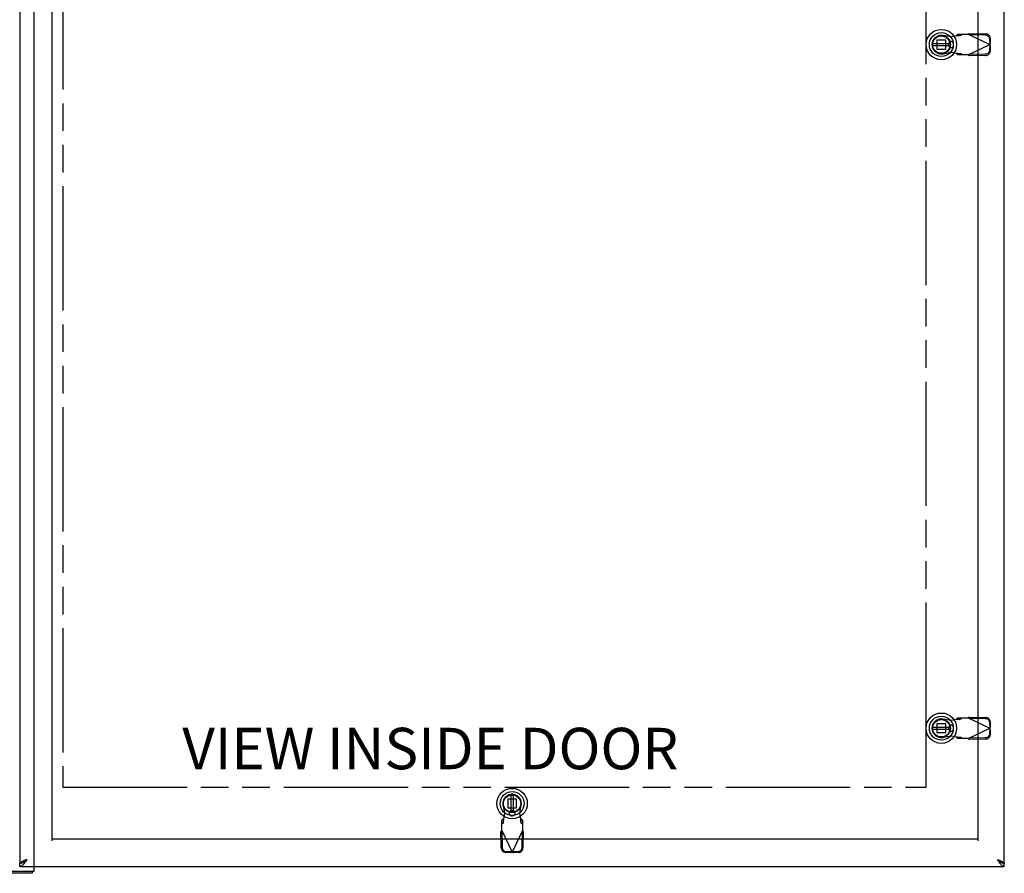
# Model space of a CAD drawing. Extents: x -115 to -3, y 73 to 139.
# Drawn here: x -38 to -3, y 79 to 110 of the extents above; entities that cross this region are included whole.
import ezdxf

# ---------------------------------------------------------------- set-up
doc = ezdxf.new("R2010")
doc.units = 0
doc.header["$LTSCALE"] = 10
doc.header["$MEASUREMENT"] = 0
doc.linetypes.add('HIDDEN', pattern=[0.375, 0.25, -0.125])
doc.linetypes.add('PHANTOM', pattern=[0.8, 0.45, -0.05, 0.1, -0.05, 0.1, -0.05])
doc.layers.get('0').update_dxf_attribs({"linetype": 'CONTINUOUS'})
for name, color, linetype in [('AVAILABLE_DOOR_SPACE', 7, 'CONTINUOUS'), ('DEFAULT_2', 8, 'HIDDEN'), ('DIMENSIONS', 7, 'CONTINUOUS')]:
    doc.layers.add(name, color=color, linetype=linetype)

# ---------------------------------------------------------------- blocks, each defined once
blk = doc.blocks.new('ENC_SCE60_36')
at = {"color": 3, "linetype": 'CONTINUOUS'}
for p, q in [((36, 0), (36, 59.844)), ((0, 0), (36, 0)), ((35.937, -0.078), (0.063, -0.078))]:
    blk.add_line(p, q, dxfattribs=at)
at = {"color": 7, "linetype": 'CONTINUOUS'}
blk.add_line((35.937, 0), (35.937, -0.078), dxfattribs=at)

msp = doc.modelspace()

# ---------------------------------------------------------------- linework, layer by layer
at = {"color": 3, "linetype": 'CONTINUOUS'}
for p, q in [((-38.143, 138.662), (-38.143, 79.37)), ((-2.518, 79.37), (-2.518, 138.662)), ((-36.97, 80.188), (-36.97, 137.844)), ((-3.47, 80.188), (-3.47, 137.844)), ((-36.955, 80.266), (-3.485, 80.266)), ((-38.143, 79.266), (-2.518, 79.266))]:
    msp.add_line(p, q, dxfattribs=at)
at = {"color": 3, "linetype": 'HIDDEN'}
for p, q in [((-4.045, 109.393), (-4.086, 109.347)), ((-3.826, 109.393), (-3.039, 109.019)), ((-3.778, 109.421), (-3.798, 109.379)), ((-3.778, 109.421), (-3.188, 109.411)), ((-3.798, 109.379), (-3.207, 109.369)), ((-3.049, 109.215), (-3.045, 109.022)), ((-3.045, 109.022), (-3.025, 109.063)), ((-3.029, 109.256), (-3.025, 109.063)), ((-4.086, 108.691), (-4.045, 108.645)), ((-3.826, 108.645), (-3.039, 109.019)), ((-3.045, 109.016), (-3.049, 108.823)), ((-3.025, 108.974), (-3.045, 109.016)), ((-3.025, 108.974), (-3.029, 108.781)), ((-3.207, 108.668), (-3.798, 108.658)), ((-3.798, 108.658), (-3.778, 108.617)), ((-3.188, 108.627), (-3.778, 108.617)), ((-4.045, 84.643), (-4.086, 84.597)), ((-3.826, 84.643), (-3.039, 84.269)), ((-3.778, 84.671), (-3.798, 84.629)), ((-3.798, 84.629), (-3.207, 84.619)), ((-3.778, 84.671), (-3.188, 84.661)), ((-3.049, 84.465), (-3.045, 84.272)), ((-3.029, 84.506), (-3.025, 84.313)), ((-3.826, 83.895), (-3.039, 84.269)), ((-3.045, 84.266), (-3.049, 84.073)), ((-3.045, 84.272), (-3.025, 84.313)), ((-3.025, 84.224), (-3.045, 84.266)), ((-3.025, 84.224), (-3.029, 84.031)), ((-4.086, 83.941), (-4.045, 83.895)), ((-3.207, 83.918), (-3.798, 83.908)), ((-3.798, 83.908), (-3.778, 83.867)), ((-3.188, 83.877), (-3.778, 83.867)), ((-20.691, 80.544), (-20.733, 80.524)), ((-20.659, 80.832), (-20.705, 80.791)), ((-20.705, 80.572), (-20.331, 79.785)), ((-20.681, 79.953), (-20.691, 80.544)), ((-19.957, 80.572), (-20.331, 79.785)), ((-19.957, 80.791), (-20.003, 80.832)), ((-19.97, 80.544), (-19.98, 79.953)), ((-19.929, 80.524), (-19.97, 80.544)), ((-20.723, 79.933), (-20.733, 80.524)), ((-19.929, 80.524), (-19.939, 79.933)), ((-20.375, 79.771), (-20.568, 79.775)), ((-20.334, 79.791), (-20.527, 79.794)), ((-20.375, 79.771), (-20.334, 79.791)), ((-20.135, 79.794), (-20.328, 79.791)), ((-20.328, 79.791), (-20.286, 79.771)), ((-20.093, 79.775), (-20.286, 79.771))]:
    msp.add_line(p, q, dxfattribs=at)
at = {"color": 7, "linetype": 'CONTINUOUS'}
for p, q in [((-5.182, 109.211), (-5.172, 109.235)), ((-5.182, 84.461), (-5.172, 84.485)), ((-20.161, 81.938), (-20.114, 81.918)), ((-38.143, 79.266), (-38.143, 79.37)), ((-2.518, 79.266), (-2.518, 79.37))]:
    msp.add_line(p, q, dxfattribs=at)
at = {"color": 6, "linetype": 'CONTINUOUS'}
for p, q in [((-5.109, 109.058), (-4.484, 109.058)), ((-4.484, 108.979), (-5.109, 108.979)), ((-5.109, 84.308), (-4.484, 84.308)), ((-4.484, 84.229), (-5.109, 84.229)), ((-20.37, 81.23), (-20.37, 81.855)), ((-20.291, 81.855), (-20.291, 81.23))]:
    msp.add_line(p, q, dxfattribs=at)
at = {"color": 3, "linetype": 'HIDDEN'}
for points in [[(-3.778, 109.421), (-3.794, 109.412), (-3.81, 109.402), (-3.826, 109.393)], [(-3.029, 109.256), (-3.032, 109.286), (-3.042, 109.315), (-3.057, 109.341), (-3.076, 109.365), (-3.1, 109.384), (-3.128, 109.398), (-3.157, 109.407), (-3.188, 109.411)], [(-3.207, 109.369), (-3.177, 109.366), (-3.147, 109.357), (-3.12, 109.342), (-3.096, 109.323), (-3.076, 109.3), (-3.061, 109.273), (-3.052, 109.244), (-3.049, 109.215)], [(-3.039, 109.019), (-3.034, 109.034), (-3.03, 109.049), (-3.025, 109.063)], [(-3.049, 108.823), (-3.052, 108.793), (-3.061, 108.764), (-3.076, 108.738), (-3.096, 108.715), (-3.12, 108.695), (-3.147, 108.681), (-3.177, 108.672), (-3.207, 108.668)], [(-3.188, 108.627), (-3.157, 108.63), (-3.128, 108.639), (-3.1, 108.654), (-3.076, 108.673), (-3.057, 108.696), (-3.042, 108.723), (-3.032, 108.751), (-3.029, 108.781)], [(-3.025, 108.974), (-3.03, 108.989), (-3.034, 109.004), (-3.039, 109.019)], [(-3.826, 108.645), (-3.81, 108.635), (-3.794, 108.626), (-3.778, 108.617)], [(-3.778, 84.671), (-3.794, 84.662), (-3.81, 84.652), (-3.826, 84.643)], [(-3.207, 84.619), (-3.177, 84.616), (-3.147, 84.607), (-3.12, 84.592), (-3.096, 84.573), (-3.076, 84.55), (-3.061, 84.523), (-3.052, 84.494), (-3.049, 84.465)], [(-3.029, 84.506), (-3.032, 84.536), (-3.042, 84.565), (-3.057, 84.591), (-3.076, 84.615), (-3.1, 84.634), (-3.128, 84.648), (-3.157, 84.657), (-3.188, 84.661)], [(-3.039, 84.269), (-3.034, 84.284), (-3.03, 84.299), (-3.025, 84.313)], [(-3.025, 84.224), (-3.03, 84.239), (-3.034, 84.254), (-3.039, 84.269)], [(-3.826, 83.895), (-3.81, 83.885), (-3.794, 83.876), (-3.778, 83.867)], [(-3.049, 84.073), (-3.052, 84.043), (-3.061, 84.014), (-3.076, 83.988), (-3.096, 83.965), (-3.12, 83.945), (-3.147, 83.931), (-3.177, 83.922), (-3.207, 83.918)], [(-3.188, 83.877), (-3.157, 83.88), (-3.128, 83.889), (-3.1, 83.904), (-3.076, 83.923), (-3.057, 83.946), (-3.042, 83.973), (-3.032, 84.001), (-3.029, 84.031)], [(-20.705, 80.572), (-20.714, 80.556), (-20.724, 80.54), (-20.733, 80.524)], [(-19.929, 80.524), (-19.938, 80.54), (-19.947, 80.556), (-19.957, 80.572)], [(-20.723, 79.933), (-20.719, 79.903), (-20.71, 79.873), (-20.696, 79.846), (-20.677, 79.822), (-20.653, 79.802), (-20.627, 79.788), (-20.598, 79.778), (-20.568, 79.775)], [(-20.527, 79.794), (-20.557, 79.798), (-20.585, 79.807), (-20.612, 79.822), (-20.635, 79.842), (-20.654, 79.866), (-20.669, 79.893), (-20.678, 79.923), (-20.681, 79.953)], [(-19.98, 79.953), (-19.984, 79.923), (-19.993, 79.893), (-20.007, 79.866), (-20.027, 79.842), (-20.05, 79.822), (-20.076, 79.807), (-20.105, 79.798), (-20.135, 79.794)], [(-20.093, 79.775), (-20.064, 79.778), (-20.035, 79.788), (-20.008, 79.802), (-19.985, 79.822), (-19.966, 79.846), (-19.951, 79.873), (-19.942, 79.903), (-19.939, 79.933)], [(-20.375, 79.771), (-20.361, 79.776), (-20.346, 79.78), (-20.331, 79.785)], [(-20.331, 79.785), (-20.316, 79.78), (-20.301, 79.776), (-20.286, 79.771)]]:
    msp.add_lwpolyline(points, dxfattribs=at)
at = {"color": 3, "linetype": 'CONTINUOUS'}
for points in [[(-37.897, 79.513), (-37.917, 79.481), (-37.938, 79.449), (-37.958, 79.419), (-37.979, 79.39), (-38, 79.363), (-38.02, 79.339), (-38.041, 79.317), (-38.061, 79.299), (-38.082, 79.285), (-38.102, 79.275), (-38.123, 79.269), (-38.143, 79.266)], [(-37.897, 79.513), (-37.927, 79.502), (-37.956, 79.491), (-37.984, 79.48), (-38.011, 79.469), (-38.037, 79.458), (-38.06, 79.447), (-38.081, 79.436), (-38.1, 79.425), (-38.115, 79.414), (-38.127, 79.403), (-38.136, 79.392), (-38.142, 79.381), (-38.143, 79.37)], [(-2.765, 79.513), (-2.735, 79.502), (-2.706, 79.491), (-2.677, 79.48), (-2.65, 79.469), (-2.625, 79.458), (-2.601, 79.447), (-2.58, 79.436), (-2.562, 79.425), (-2.547, 79.414), (-2.534, 79.403), (-2.526, 79.392), (-2.52, 79.381), (-2.518, 79.37)], [(-2.518, 79.266), (-2.539, 79.269), (-2.559, 79.275), (-2.58, 79.285), (-2.601, 79.299), (-2.621, 79.317), (-2.642, 79.339), (-2.662, 79.363), (-2.683, 79.39), (-2.703, 79.419), (-2.724, 79.449), (-2.744, 79.481), (-2.765, 79.513)]]:
    msp.add_lwpolyline(points, dxfattribs=at)
at = {"color": 7, "linetype": 'CONTINUOUS'}
for points in [[(-37.897, 79.513), (-37.919, 79.499), (-37.941, 79.484), (-37.962, 79.47), (-37.981, 79.456), (-37.998, 79.442), (-38.012, 79.427), (-38.024, 79.413), (-38.027, 79.408)], [(-37.897, 79.513), (-37.917, 79.494), (-37.938, 79.476), (-37.958, 79.458), (-37.979, 79.442), (-38, 79.426), (-38.02, 79.412)], [(-2.621, 79.4), (-2.642, 79.412), (-2.662, 79.426), (-2.683, 79.442), (-2.703, 79.458), (-2.724, 79.476), (-2.744, 79.494), (-2.765, 79.513)], [(-2.765, 79.513), (-2.743, 79.499), (-2.721, 79.484), (-2.7, 79.47), (-2.681, 79.456), (-2.664, 79.442), (-2.65, 79.427), (-2.638, 79.413), (-2.635, 79.408)], [(-38.02, 79.412), (-38.041, 79.4), (-38.061, 79.39), (-38.082, 79.381), (-38.102, 79.375), (-38.123, 79.372), (-38.143, 79.37)], [(-2.518, 79.37), (-2.539, 79.372), (-2.559, 79.375), (-2.58, 79.381), (-2.601, 79.39), (-2.621, 79.4)]]:
    msp.add_lwpolyline(points, dxfattribs=at)
for centre, radius in [((-4.797, 109.019), 0.551), ((-4.797, 109.019), 0.433), ((-4.797, 109.019), 0.329), ((-4.797, 109.019), 0.317), ((-4.797, 84.269), 0.551), ((-4.797, 84.269), 0.433), ((-4.797, 84.269), 0.329), ((-4.797, 84.269), 0.317), ((-20.331, 81.542), 0.551), ((-20.331, 81.542), 0.433), ((-20.331, 81.542), 0.329), ((-20.331, 81.542), 0.317)]:
    msp.add_circle(centre, radius, dxfattribs=at)
at = {"color": 6, "linetype": 'CONTINUOUS'}
for centre in [(-4.797, 109.019), (-4.797, 84.269), (-20.331, 81.542)]:
    msp.add_circle(centre, 0.315, dxfattribs=at)
at = {"layer": 'AVAILABLE_DOOR_SPACE', "color": 4, "linetype": 'PHANTOM'}
for p, q in [((-36.595, 135.891), (-36.595, 82.141)), ((-5.345, 109.065), (-5.345, 133.722)), ((-5.345, 84.315), (-5.345, 108.972)), ((-5.345, 82.141), (-5.345, 84.222)), ((-36.595, 82.141), (-5.345, 82.141))]:
    msp.add_line(p, q, dxfattribs=at)
at = {"layer": 'DEFAULT_2', "color": 8, "linetype": 'HIDDEN'}
for p, q in [((-4.242, 109.347), (-4.2, 109.393)), ((-4.2, 109.393), (-3.826, 109.393)), ((-4.637, 109.178), (-4.956, 109.178)), ((-4.956, 109.178), (-4.956, 108.859)), ((-4.442, 109.294), (-4.737, 109.348)), ((-4.637, 108.859), (-4.637, 109.178)), ((-4.529, 108.995), (-4.529, 109.042)), ((-4.245, 109.332), (-4.442, 109.294)), ((-4.356, 108.995), (-4.356, 109.042)), ((-4.086, 109.347), (-4.242, 109.347)), ((-4.956, 108.859), (-4.637, 108.859)), ((-4.737, 108.69), (-4.442, 108.743)), ((-4.442, 108.743), (-4.245, 108.705)), ((-4.2, 108.645), (-4.242, 108.691)), ((-4.242, 108.691), (-4.086, 108.691)), ((-3.826, 108.645), (-4.2, 108.645)), ((-4.442, 84.544), (-4.737, 84.598)), ((-4.245, 84.582), (-4.442, 84.544)), ((-4.242, 84.597), (-4.2, 84.643)), ((-4.086, 84.597), (-4.242, 84.597)), ((-4.2, 84.643), (-3.826, 84.643)), ((-4.637, 84.428), (-4.956, 84.428)), ((-4.956, 84.428), (-4.956, 84.109)), ((-4.956, 84.109), (-4.637, 84.109)), ((-4.637, 84.109), (-4.637, 84.428)), ((-4.529, 84.245), (-4.529, 84.292)), ((-4.356, 84.245), (-4.356, 84.292)), ((-4.737, 83.94), (-4.442, 83.993)), ((-4.442, 83.993), (-4.245, 83.955)), ((-4.2, 83.895), (-4.242, 83.941)), ((-4.242, 83.941), (-4.086, 83.941)), ((-3.826, 83.895), (-4.2, 83.895)), ((-20.171, 81.702), (-20.49, 81.702)), ((-20.49, 81.702), (-20.49, 81.383)), ((-20.171, 81.383), (-20.171, 81.702)), ((-20.66, 81.482), (-20.606, 81.188)), ((-20.49, 81.383), (-20.171, 81.383)), ((-20.307, 81.275), (-20.354, 81.275)), ((-20.055, 81.188), (-20.002, 81.482)), ((-20.705, 80.946), (-20.659, 80.987)), ((-20.705, 80.572), (-20.705, 80.946)), ((-20.659, 80.987), (-20.659, 80.832)), ((-20.606, 81.188), (-20.644, 80.991)), ((-20.307, 81.101), (-20.354, 81.101)), ((-20.017, 80.991), (-20.055, 81.188)), ((-20.003, 80.987), (-19.957, 80.946)), ((-20.003, 80.832), (-20.003, 80.987)), ((-19.957, 80.946), (-19.957, 80.572))]:
    msp.add_line(p, q, dxfattribs=at)
for points in [[(-4.245, 109.332), (-4.244, 109.337), (-4.242, 109.342), (-4.242, 109.347)], [(-4.086, 109.347), (-4.095, 109.345), (-4.11, 109.343), (-4.13, 109.341), (-4.155, 109.338), (-4.183, 109.336), (-4.213, 109.334), (-4.245, 109.332)], [(-4.242, 108.691), (-4.242, 108.696), (-4.244, 108.701), (-4.245, 108.705)], [(-4.245, 108.705), (-4.213, 108.703), (-4.183, 108.701), (-4.155, 108.699), (-4.13, 108.697), (-4.11, 108.695), (-4.095, 108.693), (-4.086, 108.691)], [(-4.245, 84.582), (-4.244, 84.587), (-4.242, 84.592), (-4.242, 84.597)], [(-4.086, 84.597), (-4.095, 84.595), (-4.11, 84.593), (-4.13, 84.591), (-4.155, 84.588), (-4.183, 84.586), (-4.213, 84.584), (-4.245, 84.582)], [(-4.242, 83.941), (-4.242, 83.946), (-4.244, 83.951), (-4.245, 83.955)], [(-4.245, 83.955), (-4.213, 83.953), (-4.183, 83.951), (-4.155, 83.949), (-4.13, 83.947), (-4.11, 83.945), (-4.095, 83.943), (-4.086, 83.941)], [(-20.644, 80.991), (-20.646, 80.959), (-20.648, 80.929), (-20.651, 80.9), (-20.653, 80.876), (-20.655, 80.856), (-20.657, 80.841), (-20.659, 80.832)], [(-20.659, 80.987), (-20.654, 80.988), (-20.649, 80.989), (-20.644, 80.991)], [(-20.017, 80.991), (-20.013, 80.989), (-20.008, 80.988), (-20.003, 80.987)], [(-20.003, 80.832), (-20.005, 80.841), (-20.007, 80.856), (-20.009, 80.876), (-20.011, 80.9), (-20.013, 80.929), (-20.015, 80.959), (-20.017, 80.991)]]:
    msp.add_lwpolyline(points, dxfattribs=at)
for centre, radius, start, end in [((-4.797, 109.019), 0.335, 79.673, 280.327), ((-4.442, 109.042), 0.0866, 0, 180), ((-4.442, 108.995), 0.0866, 180, 0), ((-4.797, 84.269), 0.335, 79.673, 280.327), ((-4.442, 84.292), 0.0866, 0, 180), ((-4.442, 84.245), 0.0866, 180, 0), ((-20.331, 81.542), 0.335, 349.673, 190.327), ((-20.354, 81.188), 0.0866, 90, 270), ((-20.307, 81.188), 0.0866, 270, 90)]:
    msp.add_arc(centre, radius, start, end, dxfattribs=at)

# ---------------------------------------------------------------- block references
msp.add_blockref('ENC_SCE60_36', (-73.631, 79.094))

# ---------------------------------------------------------------- texts
at = {"layer": 'DIMENSIONS', "insert": (-32.266, 84.284), "char_height": 1.5, "width": 23.12245, "attachment_point": 1}
msp.add_mtext('VIEW INSIDE DOOR', dxfattribs=at)

doc.saveas('drawing.dxf')
